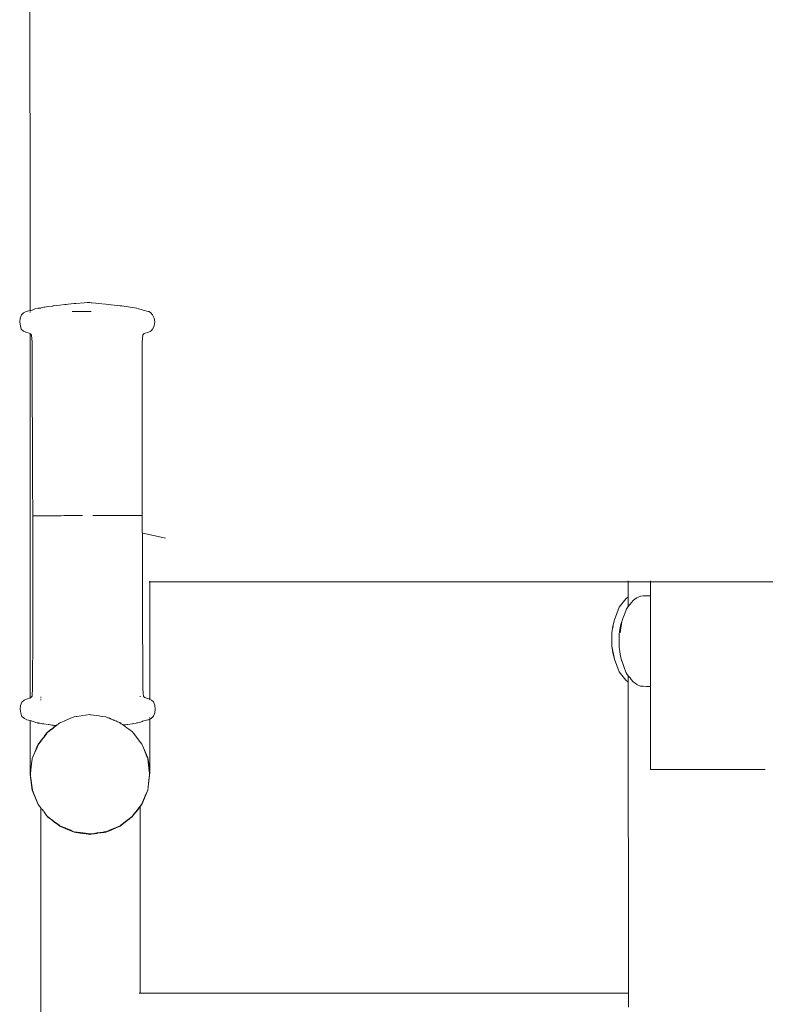
# Model space of a CAD drawing. Units: millimetres. Extents: x 1448 to 4012, y 1070 to 1577.
# Drawn here: x 2631 to 2662, y 1452 to 1493 of the extents above; entities that cross this region are included whole.
import ezdxf

# ---------------------------------------------------------------- set-up
doc = ezdxf.new("R2010")
doc.units = ezdxf.units.MM
doc.layers.add('ProfileEdges_Nr_Pióra__7', color=7, linetype='Continuous', lineweight=18)

msp = doc.modelspace()

# ---------------------------------------------------------------- linework, layer by layer
at = {"layer": 'ProfileEdges_Nr_Pióra__7', "linetype": 'Continuous', "flags": 128}
for points in [[(2631.346, 1496.886), (2631.348, 1480.462)], [(2631.189, 1480.427), (2631.348, 1480.462)], [(2631.348, 1480.462), (2631.381, 1480.469)], [(2631.381, 1480.469), (2631.397, 1480.472)], [(2631.438, 1480.488), (2631.397, 1480.472)], [(2631.526, 1480.522), (2631.438, 1480.488)], [(2631.564, 1480.538), (2631.526, 1480.522)], [(2631.69, 1480.562), (2631.564, 1480.538)], [(2631.701, 1480.564), (2631.69, 1480.562)], [(2631.746, 1480.571), (2631.708, 1480.564)], [(2631.711, 1480.557), (2631.736, 1480.564)], [(2631.736, 1480.564), (2631.803, 1480.564)], [(2631.746, 1480.571), (2631.872, 1480.594)], [(2631.822, 1480.583), (2631.872, 1480.594)], [(2631.92, 1480.6), (2631.87, 1480.59)], [(2631.943, 1480.607), (2631.872, 1480.594)], [(2631.943, 1480.607), (2631.92, 1480.6)], [(2632.037, 1480.624), (2631.943, 1480.607)], [(2632.078, 1480.629), (2632.037, 1480.624)], [(2632.261, 1480.65), (2632.078, 1480.629)], [(2632.306, 1480.655), (2632.261, 1480.65)], [(2632.314, 1480.656), (2632.582, 1480.686)], [(2632.582, 1480.686), (2632.799, 1480.712)], [(2632.799, 1480.712), (2632.843, 1480.718)], [(2632.843, 1480.718), (2632.938, 1480.727)], [(2633.177, 1480.755), (2632.938, 1480.727)], [(2633.25, 1480.764), (2633.177, 1480.755)], [(2633.25, 1480.764), (2633.594, 1480.792)], [(2633.594, 1480.792), (2633.722, 1480.803)], [(2633.722, 1480.803), (2633.837, 1480.794)], [(2633.837, 1480.794), (2633.889, 1480.79)], [(2633.913, 1480.79), (2633.889, 1480.79)], [(2633.913, 1480.79), (2634.078, 1480.776)], [(2634.078, 1480.776), (2634.178, 1480.766)], [(2634.178, 1480.766), (2634.498, 1480.732)], [(2634.498, 1480.732), (2634.602, 1480.72)], [(2634.721, 1480.707), (2634.602, 1480.72)], [(2635.094, 1480.667), (2634.721, 1480.707)], [(2635.114, 1480.665), (2635.094, 1480.667)], [(2635.164, 1480.66), (2635.114, 1480.665)], [(2635.765, 1480.572), (2635.164, 1480.66)], [(2635.781, 1480.569), (2635.765, 1480.572)], [(2635.852, 1480.543), (2635.781, 1480.569)], [(2635.855, 1480.543), (2635.96, 1480.508)], [(2635.96, 1480.508), (2636.049, 1480.479)], [(2636.256, 1480.433), (2636.049, 1480.479)], [(2630.938, 1480.147), (2630.919, 1479.985)], [(2630.938, 1480.147), (2630.991, 1480.286)], [(2630.991, 1480.286), (2631.082, 1480.375)], [(2631.082, 1480.375), (2631.189, 1480.427)], [(2631.348, 1480.437), (2631.348, 1480.426)], [(2631.348, 1480.387), (2631.348, 1480.374)], [(2633.094, 1480.428), (2633.177, 1480.428)], [(2633.177, 1480.428), (2633.407, 1480.428)], [(2633.542, 1480.429), (2633.407, 1480.428)], [(2633.574, 1480.429), (2633.542, 1480.429)], [(2633.604, 1480.429), (2633.574, 1480.429)], [(2633.837, 1480.429), (2633.604, 1480.429)], [(2633.883, 1480.429), (2633.837, 1480.429)], [(2636.256, 1480.433), (2636.277, 1480.422)], [(2636.277, 1480.422), (2636.353, 1480.381)], [(2636.353, 1480.381), (2636.434, 1480.293)], [(2636.508, 1480.155), (2636.434, 1480.293)], [(2636.508, 1480.155), (2636.528, 1479.992)], [(2630.919, 1479.985), (2630.948, 1479.825)], [(2630.948, 1479.825), (2630.987, 1479.692)], [(2631.083, 1479.612), (2630.987, 1479.692)], [(2636.438, 1479.697), (2636.375, 1479.619)], [(2636.443, 1479.706), (2636.51, 1479.832)], [(2636.51, 1479.832), (2636.528, 1479.992)], [(2631.179, 1479.566), (2631.083, 1479.612)], [(2631.348, 1479.508), (2631.179, 1479.566)], [(2631.36, 1479.504), (2631.348, 1479.508)], [(2631.348, 1479.508), (2631.349, 1471.276)], [(2631.36, 1479.504), (2631.377, 1479.486)], [(2631.411, 1479.449), (2631.377, 1479.486)], [(2631.437, 1479.149), (2631.411, 1479.449)], [(2636.037, 1479.455), (2636.012, 1479.155)], [(2636.063, 1479.484), (2636.037, 1479.455)], [(2636.063, 1479.488), (2636.088, 1479.51)], [(2636.274, 1479.573), (2636.088, 1479.51)], [(2636.333, 1479.6), (2636.274, 1479.573)], [(2636.375, 1479.619), (2636.333, 1479.6)], [(2631.438, 1478.737), (2631.437, 1479.149)], [(2636.012, 1479.155), (2636.011, 1478.529)], [(2631.455, 1473.329), (2631.438, 1478.737)], [(2636.011, 1478.529), (2636.003, 1471.955)], [(2631.459, 1471.949), (2631.455, 1473.329)], [(2631.464, 1471.576), (2631.465, 1471.949)], [(2631.51, 1471.949), (2631.473, 1471.949)], [(2631.51, 1471.949), (2631.546, 1471.949)], [(2631.546, 1471.949), (2631.672, 1471.949)], [(2631.85, 1471.949), (2631.672, 1471.949)], [(2631.891, 1471.949), (2631.85, 1471.949)], [(2631.891, 1471.949), (2632.025, 1471.949)], [(2632.025, 1471.949), (2632.228, 1471.949)], [(2632.282, 1471.949), (2632.228, 1471.949)], [(2632.282, 1471.949), (2632.454, 1471.949)], [(2632.637, 1471.949), (2632.454, 1471.949)], [(2632.765, 1471.95), (2632.637, 1471.949)], [(2632.963, 1471.95), (2632.765, 1471.95)], [(2632.963, 1471.95), (2633.099, 1471.95)], [(2633.099, 1471.95), (2633.521, 1471.95)], [(2634.232, 1471.951), (2633.95, 1471.951)], [(2634.232, 1471.951), (2634.302, 1471.951)], [(2634.302, 1471.951), (2634.507, 1471.952)], [(2634.64, 1471.952), (2634.507, 1471.952)], [(2634.895, 1471.952), (2634.64, 1471.952)], [(2634.895, 1471.952), (2635.242, 1471.953)], [(2635.295, 1471.953), (2635.242, 1471.953)], [(2635.295, 1471.953), (2635.535, 1471.953)], [(2635.62, 1471.954), (2635.535, 1471.953)], [(2635.62, 1471.954), (2635.765, 1471.954)], [(2635.796, 1471.954), (2635.765, 1471.954)], [(2635.879, 1471.954), (2635.796, 1471.954)], [(2635.958, 1471.954), (2635.879, 1471.954)], [(2635.958, 1471.954), (2636.003, 1471.955)], [(2636.012, 1471.767), (2636.012, 1471.955)], [(2631.463, 1470.946), (2631.464, 1471.576)], [(2636.012, 1471.248), (2636.012, 1471.767)], [(2631.349, 1469.824), (2631.349, 1471.276)], [(2636.03, 1471.23), (2636.014, 1471.236)], [(2636.015, 1470.844), (2636.014, 1471.228)], [(2636.917, 1471.024), (2636.039, 1471.228)], [(2631.463, 1470.84), (2631.463, 1470.946)], [(2631.463, 1470.389), (2631.463, 1470.84)], [(2636.015, 1470.83), (2636.015, 1470.844)], [(2636.016, 1470.461), (2636.015, 1470.83)], [(2636.981, 1471.02), (2636.917, 1471.024)], [(2631.462, 1469.635), (2631.463, 1470.27)], [(2631.463, 1470.27), (2631.463, 1470.389)], [(2636.016, 1470.449), (2636.016, 1470.461)], [(2636.017, 1470.108), (2636.016, 1470.449)], [(2631.349, 1468.595), (2631.349, 1469.824)], [(2636.017, 1470.098), (2636.017, 1470.108)], [(2636.017, 1469.799), (2636.017, 1470.098)], [(2631.461, 1469.364), (2631.462, 1469.46)], [(2631.462, 1469.557), (2631.462, 1469.635)], [(2631.462, 1469.46), (2631.462, 1469.557)], [(2636.018, 1469.708), (2636.017, 1469.79)], [(2636.018, 1469.55), (2636.018, 1469.708)], [(2636.019, 1468.991), (2636.018, 1469.55)], [(2631.461, 1469.318), (2631.461, 1469.364)], [(2631.461, 1468.854), (2631.461, 1469.318)], [(2636.292, 1469.202), (2636.328, 1469.202)], [(2636.328, 1469.202), (2636.328, 1469.226)], [(2636.328, 1468.652), (2636.328, 1469.202)], [(2636.328, 1469.202), (2656.196, 1469.202)], [(2656.196, 1469.241), (2656.196, 1469.225)], [(2656.196, 1469.202), (2656.196, 1468.573)], [(2656.196, 1469.202), (2656.223, 1469.202)], [(2656.223, 1469.202), (2656.25, 1469.202)], [(2656.25, 1469.202), (2656.268, 1469.202)], [(2656.268, 1469.202), (2656.323, 1469.202)], [(2656.323, 1469.202), (2656.399, 1469.202)], [(2656.399, 1469.202), (2656.476, 1469.202)], [(2656.476, 1469.202), (2656.575, 1469.202)], [(2656.575, 1469.202), (2656.698, 1469.202)], [(2656.698, 1469.202), (2656.818, 1469.202)], [(2656.818, 1469.202), (2656.957, 1469.202)], [(2656.957, 1469.202), (2657.123, 1469.202)], [(2657.123, 1469.225), (2657.123, 1469.241)], [(2657.123, 1469.202), (2657.123, 1468.626)], [(2657.123, 1469.202), (2657.671, 1469.202)], [(2657.671, 1469.202), (2661.881, 1469.202)], [(2661.881, 1469.202), (2662.429, 1469.202)], [(2631.46, 1468.41), (2631.461, 1468.741)], [(2631.461, 1468.741), (2631.461, 1468.854)], [(2636.022, 1468.087), (2636.019, 1468.991)], [(2636.328, 1467.424), (2636.328, 1468.652)], [(2656.699, 1468.606), (2656.574, 1468.553)], [(2656.717, 1468.613), (2656.699, 1468.606)], [(2656.818, 1468.616), (2656.717, 1468.613)], [(2656.957, 1468.621), (2656.818, 1468.616)], [(2657.123, 1468.626), (2656.957, 1468.621)], [(2657.123, 1468.586), (2657.123, 1468.626)], [(2631.349, 1466.985), (2631.349, 1468.595)], [(2631.46, 1468.346), (2631.46, 1468.41)], [(2631.46, 1467.828), (2631.46, 1468.346)], [(2655.818, 1468.148), (2656.091, 1468.497)], [(2656.196, 1468.573), (2656.091, 1468.497)], [(2656.196, 1468.573), (2656.196, 1468.545)], [(2656.196, 1468.545), (2656.196, 1468.514)], [(2656.196, 1468.514), (2656.196, 1468.487)], [(2656.196, 1468.487), (2656.196, 1468.316)], [(2656.196, 1468.316), (2656.196, 1468.236)], [(2656.196, 1468.236), (2656.196, 1468.177)], [(2656.222, 1468.21), (2656.196, 1468.177)], [(2656.249, 1468.244), (2656.222, 1468.21)], [(2656.268, 1468.269), (2656.249, 1468.244)], [(2656.323, 1468.338), (2656.268, 1468.269)], [(2656.395, 1468.43), (2656.323, 1468.338)], [(2656.399, 1468.433), (2656.476, 1468.489)], [(2656.476, 1468.489), (2656.552, 1468.544)], [(2656.574, 1468.553), (2656.552, 1468.544)], [(2657.123, 1468.534), (2657.123, 1468.586)], [(2657.123, 1468.417), (2657.123, 1468.534)], [(2657.123, 1468.266), (2657.123, 1468.417)], [(2657.123, 1468.084), (2657.123, 1468.266)], [(2631.459, 1467.758), (2631.46, 1467.828)], [(2636.022, 1467.998), (2636.022, 1468.087)], [(2636.022, 1467.849), (2636.022, 1467.998)], [(2636.025, 1466.999), (2636.022, 1467.849)], [(2655.818, 1468.148), (2655.619, 1467.626)], [(2656.023, 1467.823), (2655.983, 1467.72)], [(2656.091, 1468.003), (2656.023, 1467.823)], [(2656.121, 1468.081), (2656.091, 1468.003)], [(2656.132, 1468.095), (2656.121, 1468.081)], [(2656.196, 1468.177), (2656.132, 1468.095)], [(2657.123, 1467.849), (2657.123, 1468.084)], [(2657.123, 1467.619), (2657.123, 1467.849)], [(2631.458, 1466.724), (2631.459, 1467.475)], [(2631.459, 1467.526), (2631.459, 1467.758)], [(2631.459, 1467.475), (2631.459, 1467.526)], [(2636.328, 1467.424), (2636.328, 1466.601)], [(2655.619, 1467.626), (2655.554, 1467.365)], [(2655.857, 1467.085), (2655.922, 1467.559)], [(2655.857, 1467.298), (2655.888, 1467.423)], [(2655.888, 1467.423), (2655.922, 1467.559)], [(2655.983, 1467.72), (2655.922, 1467.559)], [(2657.123, 1467.323), (2657.123, 1467.619)], [(2631.349, 1466.18), (2631.349, 1466.985)], [(2636.025, 1466.889), (2636.025, 1466.999)], [(2655.554, 1467.365), (2655.514, 1467.09)], [(2655.514, 1467.09), (2655.514, 1466.808)], [(2655.554, 1467.282), (2655.567, 1467.354)], [(2655.847, 1467.228), (2655.818, 1467.022)], [(2655.818, 1467.022), (2655.818, 1466.808)], [(2655.857, 1467.298), (2655.847, 1467.228)], [(2657.123, 1467.069), (2657.123, 1467.323)], [(2657.123, 1466.74), (2657.123, 1467.069)], [(2631.458, 1466.66), (2631.458, 1466.724)], [(2631.458, 1466.379), (2631.458, 1466.66)], [(2636.027, 1466.32), (2636.025, 1466.889)], [(2636.328, 1466.601), (2636.328, 1464.98)], [(2655.514, 1466.526), (2655.514, 1466.808)], [(2655.818, 1466.74), (2655.818, 1466.808)], [(2655.818, 1466.458), (2655.818, 1466.74)], [(2657.123, 1466.486), (2657.123, 1466.74)], [(2631.349, 1464.933), (2631.349, 1466.18)], [(2631.457, 1465.666), (2631.458, 1466.258)], [(2631.458, 1466.306), (2631.458, 1466.379)], [(2631.458, 1466.258), (2631.458, 1466.306)], [(2636.027, 1466.141), (2636.027, 1466.32)], [(2655.514, 1466.526), (2655.619, 1465.989)], [(2655.554, 1466.25), (2655.514, 1466.526)], [(2655.554, 1466.25), (2655.619, 1465.989)], [(2655.825, 1466.405), (2655.818, 1466.458)], [(2655.828, 1466.389), (2655.825, 1466.405)], [(2655.838, 1466.315), (2655.828, 1466.389)], [(2655.857, 1466.183), (2655.838, 1466.315)], [(2655.919, 1465.934), (2655.857, 1466.183)], [(2657.123, 1466.158), (2657.123, 1466.486)], [(2657.123, 1465.928), (2657.123, 1466.158)], [(2636.027, 1465.615), (2636.027, 1466.141)], [(2655.619, 1465.989), (2655.818, 1465.467)], [(2655.922, 1465.922), (2655.919, 1465.934)], [(2655.922, 1465.922), (2655.935, 1465.889)], [(2656.029, 1465.643), (2655.935, 1465.889)], [(2657.123, 1465.632), (2657.123, 1465.928)], [(2631.456, 1465.314), (2631.457, 1465.587)], [(2631.457, 1465.618), (2631.457, 1465.666)], [(2631.457, 1465.587), (2631.457, 1465.618)], [(2636.029, 1465.268), (2636.028, 1465.612)], [(2655.818, 1465.467), (2656.091, 1465.118)], [(2656.099, 1465.457), (2656.029, 1465.643)], [(2656.109, 1465.43), (2656.099, 1465.457)], [(2656.121, 1465.4), (2656.109, 1465.43)], [(2656.196, 1465.304), (2656.121, 1465.4)], [(2657.123, 1465.45), (2657.123, 1465.632)], [(2657.123, 1465.215), (2657.123, 1465.45)], [(2631.349, 1464.383), (2631.349, 1464.933)], [(2631.456, 1465.261), (2631.456, 1465.314)], [(2631.456, 1465.229), (2631.456, 1465.261)], [(2631.456, 1464.749), (2631.456, 1465.229)], [(2636.029, 1465.101), (2636.029, 1465.268)], [(2636.031, 1464.755), (2636.03, 1465.099)], [(2636.328, 1464.98), (2636.328, 1464.322)], [(2656.196, 1465.042), (2656.091, 1465.118)], [(2656.222, 1465.271), (2656.196, 1465.304)], [(2656.196, 1465.304), (2656.196, 1465.207)], [(2656.196, 1465.207), (2656.196, 1465.128)], [(2656.196, 1465.128), (2656.196, 1465.069)], [(2656.196, 1465.069), (2656.196, 1465.042)], [(2656.196, 1465.042), (2656.199, 1452.125)], [(2656.248, 1465.238), (2656.222, 1465.271)], [(2656.268, 1465.212), (2656.248, 1465.238)], [(2656.321, 1465.145), (2656.268, 1465.212)], [(2656.395, 1465.051), (2656.321, 1465.145)], [(2656.401, 1465.046), (2656.476, 1464.992)], [(2656.476, 1464.992), (2656.552, 1464.937)], [(2656.571, 1464.929), (2656.552, 1464.937)], [(2656.703, 1464.873), (2656.571, 1464.929)], [(2657.123, 1465.098), (2657.123, 1465.215)], [(2657.123, 1464.947), (2657.123, 1465.098)], [(2657.123, 1464.907), (2657.123, 1464.947)], [(2631.431, 1464.448), (2631.438, 1464.53)], [(2631.441, 1464.568), (2631.438, 1464.539)], [(2631.45, 1464.677), (2631.442, 1464.578)], [(2631.453, 1464.718), (2631.45, 1464.677)], [(2631.456, 1464.749), (2631.454, 1464.722)], [(2636.046, 1464.572), (2636.031, 1464.755)], [(2636.047, 1464.57), (2636.056, 1464.454)], [(2656.717, 1464.868), (2656.703, 1464.873)], [(2656.818, 1464.864), (2656.717, 1464.868)], [(2656.952, 1464.86), (2656.818, 1464.864)], [(2657.123, 1464.855), (2656.952, 1464.86)], [(2657.123, 1464.907), (2657.123, 1464.895)], [(2657.123, 1464.895), (2657.123, 1464.855)], [(2657.123, 1464.855), (2657.123, 1461.403)], [(2630.957, 1464.072), (2631.012, 1464.205)], [(2631.012, 1464.205), (2631.101, 1464.282)], [(2631.104, 1464.285), (2631.198, 1464.33)], [(2631.349, 1464.383), (2631.198, 1464.33)], [(2631.38, 1464.393), (2631.349, 1464.383)], [(2631.349, 1464.363), (2631.349, 1464.378)], [(2631.38, 1464.393), (2631.396, 1464.408)], [(2631.397, 1464.411), (2631.431, 1464.448)], [(2631.791, 1464.422), (2631.791, 1464.407)], [(2631.791, 1464.407), (2631.791, 1464.422)], [(2631.791, 1464.407), (2631.791, 1464.395)], [(2631.791, 1464.343), (2631.791, 1464.332)], [(2631.791, 1464.304), (2631.791, 1464.287)], [(2635.919, 1464.454), (2635.919, 1464.425)], [(2635.923, 1464.444), (2635.922, 1464.421)], [(2636.056, 1464.454), (2636.107, 1464.399)], [(2636.125, 1464.394), (2636.107, 1464.399)], [(2636.187, 1464.373), (2636.125, 1464.394)], [(2636.239, 1464.354), (2636.187, 1464.373)], [(2636.294, 1464.337), (2636.239, 1464.354)], [(2636.294, 1464.337), (2636.308, 1464.331)], [(2636.308, 1464.331), (2636.328, 1464.322)], [(2636.328, 1464.322), (2636.395, 1464.292)], [(2636.395, 1464.292), (2636.481, 1464.212)], [(2636.481, 1464.212), (2636.531, 1464.079)], [(2630.94, 1463.911), (2630.957, 1464.072)], [(2630.971, 1463.749), (2630.94, 1463.911)], [(2631.013, 1463.611), (2630.971, 1463.747)], [(2636.529, 1463.756), (2636.476, 1463.618)], [(2636.529, 1463.756), (2636.549, 1463.919)], [(2636.549, 1463.919), (2636.531, 1464.079)], [(2631.013, 1463.611), (2631.115, 1463.522)], [(2631.216, 1463.47), (2631.115, 1463.522)], [(2631.216, 1463.47), (2631.349, 1463.441)], [(2631.349, 1463.441), (2631.383, 1463.433)], [(2631.349, 1463.049), (2631.349, 1463.441)], [(2631.383, 1463.433), (2631.404, 1463.428)], [(2631.404, 1463.428), (2631.414, 1463.425)], [(2631.438, 1463.416), (2631.414, 1463.425)], [(2631.565, 1463.369), (2631.438, 1463.416)], [(2631.587, 1463.36), (2631.565, 1463.369)], [(2631.587, 1463.36), (2631.65, 1463.346)], [(2631.65, 1463.346), (2631.668, 1463.342)], [(2631.675, 1463.34), (2631.689, 1463.338)], [(2631.689, 1463.338), (2631.703, 1463.334)], [(2631.716, 1463.332), (2631.704, 1463.334)], [(2631.749, 1463.327), (2631.716, 1463.332)], [(2631.873, 1463.308), (2631.749, 1463.327)], [(2631.919, 1463.301), (2631.873, 1463.308)], [(2632.079, 1463.277), (2631.919, 1463.301)], [(2632.498, 1463.278), (2632.524, 1463.298)], [(2632.529, 1463.313), (2632.525, 1463.301)], [(2632.554, 1463.332), (2632.529, 1463.313)], [(2632.531, 1463.302), (2632.567, 1463.33)], [(2632.596, 1463.361), (2632.582, 1463.354)], [(2632.589, 1463.347), (2632.62, 1463.361)], [(2632.596, 1463.361), (2632.62, 1463.361)], [(2632.625, 1463.363), (2632.764, 1463.421)], [(2632.78, 1463.428), (2632.797, 1463.435)], [(2632.797, 1463.435), (2632.883, 1463.471)], [(2632.883, 1463.471), (2632.908, 1463.482)], [(2632.908, 1463.482), (2632.951, 1463.5)], [(2632.951, 1463.5), (2633.006, 1463.523)], [(2633.006, 1463.523), (2633.181, 1463.597)], [(2633.181, 1463.597), (2633.249, 1463.607)], [(2633.283, 1463.612), (2633.251, 1463.607)], [(2633.293, 1463.612), (2633.655, 1463.661)], [(2633.655, 1463.661), (2633.838, 1463.686)], [(2633.838, 1463.686), (2633.864, 1463.683)], [(2633.864, 1463.683), (2633.875, 1463.681)], [(2633.875, 1463.681), (2634.22, 1463.635)], [(2634.22, 1463.635), (2634.268, 1463.628)], [(2634.268, 1463.628), (2634.373, 1463.614)], [(2634.373, 1463.614), (2634.496, 1463.597)], [(2634.496, 1463.597), (2634.583, 1463.56)], [(2634.583, 1463.56), (2634.644, 1463.535)], [(2634.612, 1463.556), (2634.644, 1463.542)], [(2634.644, 1463.544), (2634.62, 1463.554)], [(2634.682, 1463.528), (2634.644, 1463.544)], [(2634.644, 1463.542), (2634.676, 1463.528)], [(2634.644, 1463.535), (2634.66, 1463.528)], [(2634.666, 1463.525), (2634.684, 1463.518)], [(2634.681, 1463.526), (2634.697, 1463.519)], [(2634.684, 1463.518), (2634.788, 1463.474)], [(2634.703, 1463.519), (2634.688, 1463.526)], [(2634.805, 1463.467), (2634.844, 1463.45)], [(2634.809, 1463.469), (2634.851, 1463.451)], [(2634.862, 1463.452), (2634.815, 1463.472)], [(2634.844, 1463.45), (2634.895, 1463.429)], [(2634.895, 1463.429), (2634.92, 1463.418)], [(2634.902, 1463.429), (2634.92, 1463.421)], [(2634.969, 1463.407), (2634.92, 1463.428)], [(2634.92, 1463.421), (2634.957, 1463.405)], [(2634.92, 1463.418), (2634.953, 1463.404)], [(2634.957, 1463.402), (2635.048, 1463.364)], [(2635.05, 1463.364), (2635.065, 1463.357)], [(2635.065, 1463.357), (2635.077, 1463.352)], [(2635.083, 1463.359), (2635.07, 1463.364)], [(2635.077, 1463.352), (2635.087, 1463.348)], [(2635.094, 1463.354), (2635.083, 1463.359)], [(2635.094, 1463.342), (2635.118, 1463.325)], [(2635.131, 1463.326), (2635.099, 1463.35)], [(2635.124, 1463.32), (2635.134, 1463.312)], [(2635.134, 1463.312), (2635.188, 1463.273)], [(2635.593, 1463.309), (2635.417, 1463.279)], [(2635.632, 1463.316), (2635.598, 1463.31)], [(2635.632, 1463.316), (2635.753, 1463.334)], [(2635.753, 1463.334), (2635.787, 1463.34)], [(2635.809, 1463.345), (2635.787, 1463.34)], [(2635.903, 1463.366), (2635.809, 1463.345)], [(2635.987, 1463.399), (2635.903, 1463.366)], [(2635.999, 1463.403), (2635.987, 1463.399)], [(2636.023, 1463.413), (2635.999, 1463.403)], [(2636.071, 1463.431), (2636.023, 1463.413)], [(2636.131, 1463.445), (2636.071, 1463.431)], [(2636.239, 1463.469), (2636.131, 1463.445)], [(2636.243, 1463.47), (2636.273, 1463.477)], [(2636.273, 1463.477), (2636.328, 1463.505)], [(2636.328, 1463.563), (2636.328, 1463.529)], [(2636.328, 1463.505), (2636.375, 1463.529)], [(2636.328, 1463.505), (2636.328, 1462.704)], [(2636.476, 1463.618), (2636.375, 1463.529)], [(2631.349, 1462.211), (2631.349, 1463.049)], [(2632.048, 1462.925), (2631.956, 1462.806)], [(2631.959, 1462.798), (2632.049, 1462.909)], [(2631.96, 1462.794), (2632.049, 1462.909)], [(2632.048, 1462.925), (2632.075, 1462.96)], [(2632.054, 1462.915), (2632.075, 1462.943)], [(2632.131, 1463.005), (2632.079, 1462.965)], [(2632.079, 1462.948), (2632.088, 1462.96)], [(2632.088, 1462.96), (2632.131, 1462.993)], [(2632.125, 1463.271), (2632.099, 1463.275)], [(2632.184, 1463.262), (2632.125, 1463.271)], [(2632.163, 1463.03), (2632.131, 1463.005)], [(2632.131, 1462.993), (2632.163, 1463.018)], [(2632.291, 1463.128), (2632.163, 1463.03)], [(2632.163, 1463.02), (2632.291, 1463.121)], [(2632.163, 1463.02), (2632.291, 1463.116)], [(2632.25, 1463.253), (2632.184, 1463.262)], [(2632.286, 1463.247), (2632.25, 1463.253)], [(2632.309, 1463.244), (2632.286, 1463.247)], [(2632.351, 1463.175), (2632.291, 1463.128)], [(2632.291, 1463.121), (2632.35, 1463.169)], [(2632.291, 1463.116), (2632.35, 1463.163)], [(2632.309, 1463.244), (2632.324, 1463.242)], [(2632.326, 1463.244), (2632.369, 1463.238)], [(2632.35, 1463.169), (2632.395, 1463.205)], [(2632.35, 1463.163), (2632.398, 1463.2)], [(2632.393, 1463.208), (2632.351, 1463.175)], [(2632.369, 1463.238), (2632.391, 1463.236)], [(2632.424, 1463.232), (2632.391, 1463.236)], [(2632.424, 1463.232), (2632.393, 1463.208)], [(2632.395, 1463.205), (2632.429, 1463.231)], [(2632.398, 1463.2), (2632.438, 1463.23)], [(2632.444, 1463.247), (2632.432, 1463.238)], [(2632.436, 1463.238), (2632.447, 1463.246)], [(2632.468, 1463.265), (2632.444, 1463.247)], [(2632.446, 1463.236), (2632.457, 1463.245)], [(2632.447, 1463.246), (2632.472, 1463.266)], [(2632.457, 1463.245), (2632.485, 1463.269)], [(2635.188, 1463.273), (2635.199, 1463.265)], [(2635.217, 1463.261), (2635.206, 1463.26)], [(2635.214, 1463.254), (2635.228, 1463.243)], [(2635.224, 1463.255), (2635.235, 1463.258)], [(2635.374, 1463.138), (2635.228, 1463.25)], [(2635.228, 1463.243), (2635.374, 1463.135)], [(2635.237, 1463.257), (2635.272, 1463.262)], [(2635.272, 1463.262), (2635.305, 1463.266)], [(2635.305, 1463.266), (2635.379, 1463.276)], [(2635.451, 1463.079), (2635.374, 1463.138)], [(2635.374, 1463.135), (2635.451, 1463.079)], [(2635.38, 1463.275), (2635.417, 1463.279)], [(2635.598, 1462.97), (2635.451, 1463.079)], [(2635.598, 1462.97), (2635.64, 1462.916)], [(2635.64, 1462.916), (2635.987, 1462.466)], [(2631.791, 1462.592), (2631.689, 1462.461)], [(2631.689, 1462.461), (2631.791, 1462.588)], [(2631.701, 1462.459), (2631.791, 1462.575)], [(2631.791, 1462.588), (2631.791, 1462.575)], [(2631.791, 1462.576), (2631.791, 1462.588)], [(2631.802, 1462.607), (2631.828, 1462.641)], [(2631.803, 1462.603), (2631.828, 1462.635)], [(2631.803, 1462.591), (2631.828, 1462.624)], [(2631.849, 1462.667), (2631.833, 1462.647)], [(2631.833, 1462.641), (2631.849, 1462.66)], [(2631.833, 1462.63), (2631.849, 1462.65)], [(2631.876, 1462.703), (2631.849, 1462.667)], [(2631.849, 1462.66), (2631.88, 1462.699)], [(2631.849, 1462.65), (2631.884, 1462.695)], [(2631.906, 1462.741), (2631.876, 1462.703)], [(2631.88, 1462.699), (2631.906, 1462.732)], [(2631.884, 1462.695), (2631.906, 1462.724)], [(2631.916, 1462.754), (2631.906, 1462.741)], [(2631.906, 1462.732), (2631.916, 1462.745)], [(2631.906, 1462.724), (2631.916, 1462.737)], [(2631.956, 1462.806), (2631.916, 1462.754)], [(2631.916, 1462.745), (2631.959, 1462.798)], [(2631.916, 1462.737), (2631.96, 1462.794)], [(2635.987, 1462.466), (2636.014, 1462.403)], [(2636.328, 1461.955), (2636.328, 1462.704)], [(2631.349, 1462.211), (2631.349, 1461.625)], [(2631.521, 1462.063), (2631.479, 1461.963)], [(2631.479, 1461.963), (2631.522, 1462.059)], [(2631.58, 1462.201), (2631.521, 1462.063)], [(2631.522, 1462.059), (2631.583, 1462.196)], [(2631.635, 1462.333), (2631.58, 1462.201)], [(2631.583, 1462.196), (2631.638, 1462.317)], [(2631.689, 1462.461), (2631.635, 1462.333)], [(2631.638, 1462.317), (2631.689, 1462.433)], [(2631.689, 1462.461), (2631.701, 1462.459)], [(2631.689, 1462.433), (2631.701, 1462.459)], [(2636.056, 1462.313), (2636.014, 1462.403)], [(2636.014, 1462.403), (2636.054, 1462.309)], [(2636.054, 1462.309), (2636.204, 1461.953)], [(2636.233, 1461.926), (2636.056, 1462.313)], [(2631.41, 1461.658), (2631.391, 1461.52)], [(2631.434, 1461.836), (2631.41, 1461.66)], [(2631.412, 1461.641), (2631.434, 1461.836)], [(2631.434, 1461.836), (2631.438, 1461.872)], [(2631.438, 1461.872), (2631.479, 1461.963)], [(2636.204, 1461.953), (2636.224, 1461.906)], [(2636.224, 1461.906), (2636.23, 1461.892)], [(2636.23, 1461.892), (2636.239, 1461.872)], [(2636.239, 1461.913), (2636.239, 1461.872)], [(2636.262, 1461.744), (2636.239, 1461.913)], [(2636.261, 1461.724), (2636.239, 1461.871)], [(2636.239, 1461.871), (2636.259, 1461.694)], [(2636.259, 1461.694), (2636.27, 1461.595)], [(2636.275, 1461.628), (2636.261, 1461.724)], [(2636.277, 1461.639), (2636.262, 1461.744)], [(2636.328, 1461.955), (2636.328, 1461.451)], [(2631.349, 1461.352), (2631.349, 1461.625)], [(2631.349, 1461.205), (2631.349, 1461.352)], [(2631.358, 1461.272), (2631.349, 1461.205)], [(2631.374, 1461.393), (2631.359, 1461.288)], [(2631.367, 1461.242), (2631.365, 1461.227)], [(2631.367, 1461.242), (2631.379, 1461.35)], [(2631.379, 1461.431), (2631.374, 1461.393)], [(2631.391, 1461.52), (2631.379, 1461.431)], [(2631.379, 1461.35), (2631.384, 1461.398)], [(2631.384, 1461.398), (2631.397, 1461.506)], [(2631.397, 1461.506), (2631.412, 1461.641)], [(2636.255, 1460.693), (2636.328, 1461.279)], [(2636.27, 1461.595), (2636.283, 1461.484)], [(2636.288, 1461.542), (2636.275, 1461.628)], [(2636.289, 1461.553), (2636.277, 1461.639)], [(2636.283, 1461.484), (2636.301, 1461.323)], [(2636.313, 1461.382), (2636.288, 1461.542)], [(2636.313, 1461.382), (2636.289, 1461.553)], [(2636.301, 1461.323), (2636.305, 1461.286)], [(2636.305, 1461.286), (2636.314, 1461.211)], [(2636.316, 1461.364), (2636.313, 1461.379)], [(2636.314, 1461.211), (2636.328, 1461.279)], [(2636.328, 1461.279), (2636.315, 1461.361)], [(2636.328, 1461.279), (2636.328, 1461.451)], [(2657.123, 1461.403), (2657.137, 1461.403)], [(2657.137, 1461.403), (2657.285, 1461.403)], [(2657.285, 1461.403), (2657.449, 1461.403)], [(2657.449, 1461.403), (2657.684, 1461.403)], [(2657.684, 1461.403), (2657.865, 1461.403)], [(2657.865, 1461.403), (2658.06, 1461.403)], [(2658.335, 1461.403), (2658.06, 1461.403)], [(2658.544, 1461.403), (2658.335, 1461.403)], [(2658.544, 1461.403), (2658.765, 1461.403)], [(2658.765, 1461.403), (2659.074, 1461.403)], [(2659.074, 1461.403), (2659.306, 1461.403)], [(2659.306, 1461.403), (2659.582, 1461.403)], [(2659.582, 1461.403), (2659.846, 1461.403)], [(2659.846, 1461.403), (2660.131, 1461.403)], [(2660.131, 1461.403), (2660.423, 1461.403)], [(2660.423, 1461.403), (2660.701, 1461.403)], [(2660.701, 1461.403), (2660.999, 1461.403)], [(2660.999, 1461.403), (2661.301, 1461.403)], [(2661.301, 1461.403), (2661.586, 1461.403)], [(2661.586, 1461.403), (2661.881, 1461.403)], [(2631.363, 1461.21), (2631.349, 1461.205)], [(2631.349, 1461.205), (2631.438, 1460.55)], [(2631.349, 1461.205), (2631.405, 1460.85)], [(2631.373, 1461.139), (2631.363, 1461.21)], [(2631.438, 1460.653), (2631.373, 1461.139)], [(2631.405, 1460.85), (2631.438, 1460.638)], [(2636.284, 1460.951), (2636.255, 1460.693)], [(2636.311, 1461.192), (2636.284, 1460.951)], [(2636.311, 1461.192), (2636.314, 1461.211)], [(2631.452, 1460.553), (2631.438, 1460.653)], [(2631.438, 1460.638), (2631.452, 1460.553)], [(2631.438, 1460.55), (2631.452, 1460.553)], [(2631.438, 1460.55), (2631.689, 1459.95)], [(2631.689, 1459.954), (2631.438, 1460.55)], [(2631.553, 1460.297), (2631.452, 1460.553)], [(2636.239, 1460.549), (2635.988, 1459.949)], [(2636.239, 1460.549), (2636.176, 1460.409)], [(2636.255, 1460.693), (2636.239, 1460.549)], [(2631.689, 1459.954), (2631.553, 1460.297)], [(2635.988, 1459.949), (2636.176, 1460.409)], [(2636.176, 1460.409), (2635.988, 1459.989)], [(2631.791, 1459.823), (2631.689, 1459.954)], [(2631.689, 1459.95), (2631.791, 1459.818)], [(2631.791, 1459.818), (2631.79, 1442.292)], [(2631.799, 1459.812), (2631.791, 1459.822)], [(2631.829, 1459.774), (2631.803, 1459.807)], [(2631.803, 1459.802), (2631.829, 1459.77)], [(2631.847, 1459.751), (2631.833, 1459.768)], [(2631.833, 1459.763), (2631.847, 1459.748)], [(2631.906, 1459.674), (2631.847, 1459.751)], [(2631.847, 1459.746), (2631.906, 1459.674)], [(2632.039, 1459.501), (2631.915, 1459.658)], [(2635.699, 1459.604), (2635.647, 1459.537)], [(2635.72, 1459.631), (2635.699, 1459.604)], [(2635.72, 1459.621), (2635.699, 1459.593)], [(2635.699, 1459.586), (2635.72, 1459.612)], [(2635.736, 1459.65), (2635.72, 1459.631)], [(2635.736, 1459.643), (2635.72, 1459.621)], [(2635.72, 1459.612), (2635.736, 1459.633)], [(2635.736, 1459.652), (2635.821, 1459.761)], [(2635.821, 1459.756), (2635.736, 1459.643)], [(2635.736, 1459.633), (2635.821, 1459.739)], [(2635.878, 1459.835), (2635.821, 1459.761)], [(2635.878, 1459.832), (2635.821, 1459.756)], [(2635.821, 1459.739), (2635.878, 1459.811)], [(2635.888, 1459.848), (2635.878, 1459.835)], [(2635.888, 1459.845), (2635.878, 1459.832)], [(2635.878, 1459.811), (2635.888, 1459.824)], [(2635.916, 1459.882), (2635.888, 1459.848)], [(2635.888, 1459.824), (2635.916, 1459.859)], [(2635.919, 1459.886), (2635.92, 1459.864)], [(2635.919, 1459.863), (2635.919, 1452.125)], [(2635.922, 1459.893), (2635.975, 1459.962)], [(2635.923, 1459.868), (2635.922, 1459.891)], [(2635.923, 1452.125), (2635.922, 1459.867)], [(2635.923, 1459.868), (2635.988, 1459.949)], [(2635.988, 1459.989), (2635.975, 1459.962)], [(2635.988, 1459.949), (2635.975, 1459.962)], [(2632.053, 1459.484), (2632.043, 1459.496)], [(2632.075, 1459.455), (2632.053, 1459.482)], [(2632.075, 1459.451), (2632.053, 1459.482)], [(2632.133, 1459.408), (2632.079, 1459.451)], [(2632.133, 1459.41), (2632.079, 1459.451)], [(2632.079, 1459.446), (2632.133, 1459.403)], [(2632.16, 1459.39), (2632.133, 1459.41)], [(2632.16, 1459.387), (2632.133, 1459.408)], [(2632.133, 1459.403), (2632.16, 1459.383)], [(2632.294, 1459.292), (2632.16, 1459.39)], [(2632.294, 1459.282), (2632.16, 1459.387)], [(2632.16, 1459.383), (2632.294, 1459.279)], [(2632.343, 1459.256), (2632.294, 1459.292)], [(2632.343, 1459.244), (2632.294, 1459.282)], [(2632.294, 1459.279), (2632.343, 1459.241)], [(2632.408, 1459.208), (2632.343, 1459.256)], [(2632.497, 1459.122), (2632.343, 1459.244)], [(2632.343, 1459.241), (2632.497, 1459.122)], [(2632.497, 1459.141), (2632.408, 1459.208)], [(2635.382, 1459.301), (2635.228, 1459.183)], [(2635.228, 1459.166), (2635.382, 1459.291)], [(2635.228, 1459.166), (2635.382, 1459.286)], [(2635.43, 1459.339), (2635.382, 1459.301)], [(2635.382, 1459.291), (2635.43, 1459.331)], [(2635.382, 1459.286), (2635.43, 1459.325)], [(2635.43, 1459.325), (2635.598, 1459.46)], [(2635.43, 1459.331), (2635.523, 1459.407)], [(2635.483, 1459.379), (2635.43, 1459.339)], [(2635.588, 1459.461), (2635.483, 1459.379)], [(2635.523, 1459.407), (2635.588, 1459.461)], [(2635.598, 1459.474), (2635.588, 1459.461)], [(2635.598, 1459.46), (2635.588, 1459.461)], [(2635.62, 1459.502), (2635.598, 1459.474)], [(2635.598, 1459.46), (2635.62, 1459.487)], [(2635.647, 1459.537), (2635.62, 1459.502)], [(2635.647, 1459.525), (2635.62, 1459.489)], [(2635.62, 1459.489), (2635.647, 1459.521)], [(2635.699, 1459.593), (2635.647, 1459.527)], [(2635.647, 1459.521), (2635.699, 1459.586)], [(2632.582, 1459.079), (2632.497, 1459.141)], [(2632.583, 1459.056), (2632.497, 1459.122)], [(2632.59, 1459.073), (2632.583, 1459.056)], [(2632.583, 1459.056), (2632.619, 1459.04)], [(2632.619, 1459.061), (2632.59, 1459.073)], [(2632.802, 1458.984), (2632.619, 1459.061)], [(2632.619, 1459.04), (2632.802, 1458.963)], [(2632.802, 1458.971), (2632.619, 1459.04)], [(2632.842, 1458.967), (2632.802, 1458.984)], [(2632.842, 1458.955), (2632.802, 1458.971)], [(2632.802, 1458.963), (2632.842, 1458.946)], [(2632.926, 1458.931), (2632.842, 1458.967)], [(2633.001, 1458.893), (2632.842, 1458.955)], [(2632.842, 1458.946), (2633.04, 1458.862)], [(2633.04, 1458.883), (2632.926, 1458.931)], [(2633.04, 1458.878), (2633.001, 1458.893)], [(2633.084, 1458.865), (2633.04, 1458.883)], [(2633.084, 1458.861), (2633.04, 1458.878)], [(2633.04, 1458.862), (2633.084, 1458.844)], [(2633.106, 1458.855), (2633.084, 1458.865)], [(2633.106, 1458.852), (2633.084, 1458.861)], [(2633.084, 1458.844), (2633.106, 1458.834)], [(2633.177, 1458.826), (2633.106, 1458.855)], [(2633.177, 1458.826), (2633.106, 1458.852)], [(2633.106, 1458.834), (2633.177, 1458.804)], [(2633.177, 1458.804), (2633.181, 1458.824)], [(2633.177, 1458.804), (2633.435, 1458.77)], [(2633.435, 1458.777), (2633.177, 1458.804)], [(2633.435, 1458.789), (2633.181, 1458.824)], [(2633.541, 1458.775), (2633.435, 1458.789)], [(2634.321, 1458.795), (2634.165, 1458.769)], [(2634.257, 1458.791), (2634.165, 1458.779)], [(2634.165, 1458.759), (2634.388, 1458.789)], [(2634.388, 1458.809), (2634.257, 1458.791)], [(2634.388, 1458.806), (2634.321, 1458.795)], [(2634.434, 1458.815), (2634.388, 1458.809)], [(2634.434, 1458.813), (2634.388, 1458.806)], [(2634.388, 1458.789), (2634.434, 1458.796)], [(2634.496, 1458.824), (2634.434, 1458.813)], [(2634.496, 1458.824), (2634.434, 1458.815)], [(2634.434, 1458.796), (2634.5, 1458.804)], [(2634.5, 1458.804), (2634.496, 1458.824)], [(2634.65, 1458.889), (2634.5, 1458.825)], [(2634.65, 1458.883), (2634.5, 1458.825)], [(2634.5, 1458.804), (2634.65, 1458.868)], [(2634.741, 1458.927), (2634.65, 1458.889)], [(2634.741, 1458.919), (2634.65, 1458.883)], [(2634.65, 1458.868), (2634.741, 1458.907)], [(2634.921, 1458.988), (2634.741, 1458.919)], [(2634.741, 1458.907), (2634.921, 1458.982)], [(2634.863, 1458.979), (2634.741, 1458.927)], [(2634.921, 1459.003), (2634.863, 1458.979)], [(2635.087, 1459.073), (2634.921, 1459.003)], [(2634.921, 1458.982), (2635.094, 1459.056)], [(2635.094, 1459.056), (2634.921, 1458.988)], [(2635.087, 1459.073), (2635.094, 1459.056)], [(2635.171, 1459.138), (2635.094, 1459.079)], [(2635.094, 1459.056), (2635.171, 1459.119)], [(2635.228, 1459.183), (2635.171, 1459.138)], [(2635.171, 1459.119), (2635.228, 1459.166)], [(2633.541, 1458.766), (2633.435, 1458.777)], [(2633.435, 1458.77), (2633.541, 1458.755)], [(2633.612, 1458.766), (2633.541, 1458.775)], [(2633.612, 1458.759), (2633.541, 1458.766)], [(2633.541, 1458.755), (2633.612, 1458.746)], [(2633.649, 1458.761), (2633.612, 1458.766)], [(2633.691, 1458.751), (2633.612, 1458.759)], [(2633.612, 1458.746), (2633.838, 1458.715)], [(2633.838, 1458.735), (2633.649, 1458.761)], [(2633.838, 1458.735), (2633.691, 1458.751)], [(2633.838, 1458.715), (2633.838, 1458.735)], [(2633.889, 1458.742), (2633.841, 1458.735)], [(2633.841, 1458.716), (2633.889, 1458.722)], [(2634.011, 1458.758), (2633.889, 1458.742)], [(2634.011, 1458.744), (2633.889, 1458.722)], [(2633.889, 1458.722), (2634.011, 1458.739)], [(2634.118, 1458.773), (2634.011, 1458.758)], [(2634.118, 1458.761), (2634.011, 1458.744)], [(2634.011, 1458.739), (2634.118, 1458.753)], [(2634.165, 1458.779), (2634.118, 1458.773)], [(2634.165, 1458.769), (2634.118, 1458.761)], [(2634.118, 1458.753), (2634.165, 1458.759)], [(2635.917, 1452.125), (2635.886, 1452.125)], [(2656.199, 1452.125), (2635.923, 1452.125)], [(2656.199, 1452.125), (2656.199, 1452.08)], [(2656.199, 1452.08), (2656.199, 1452.054)], [(2656.199, 1452.054), (2656.199, 1451.979)], [(2656.199, 1451.979), (2656.199, 1451.852)], [(2656.199, 1451.852), (2656.199, 1451.735)], [(2656.199, 1451.735), (2656.199, 1451.538)]]:
    msp.add_lwpolyline(points, dxfattribs=at)

doc.saveas('drawing.dxf')
